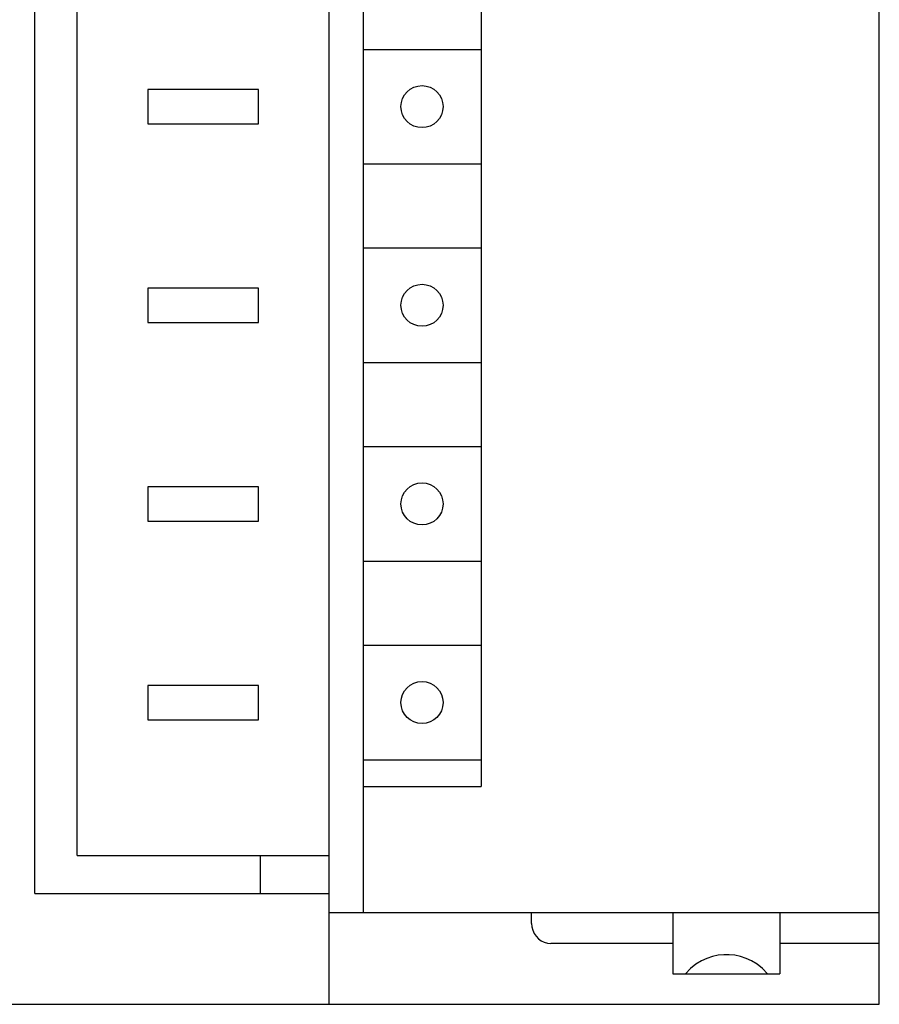
# Model space of a CAD drawing. Extents: x 0 to 594, y 0 to 420.
# Drawn here: x 123 to 146, y 212 to 238 of the extents above; entities that cross this region are included whole.
import ezdxf

# ---------------------------------------------------------------- set-up
doc = ezdxf.new("R2010")
doc.units = 0
doc.header["$LTSCALE"] = 32.67
doc.header["$MEASUREMENT"] = 0
doc.layers.add('20000_FRONT_O', color=7, linetype='CONTINUOUS')

msp = doc.modelspace()

# ---------------------------------------------------------------- linework, layer by layer
at = {"layer": '20000_FRONT_O', "color": 7, "linetype": 'Continuous'}
for p, q in [((131.43949, 212.07486), (131.43949, 337.07486)), ((145.83949, 212.07486), (145.83949, 337.07486)), ((132.33949, 214.47486), (132.33949, 334.67486)), ((123.73949, 214.97486), (123.73949, 333.07486)), ((124.83949, 215.97486), (124.83949, 333.17486)), ((135.41987, 268.97486), (135.41987, 217.77486)), ((132.33949, 237.07486), (135.41987, 237.07486)), ((126.68949, 236.02486), (126.68949, 235.12486)), ((129.58949, 236.02486), (126.68949, 236.02486)), ((129.58949, 235.12486), (129.58949, 236.02486)), ((126.68949, 235.12486), (129.58949, 235.12486)), ((132.33949, 234.07486), (135.41987, 234.07486)), ((132.33949, 231.87486), (135.41987, 231.87486)), ((126.68949, 230.82486), (126.68949, 229.92486)), ((129.58949, 230.82486), (126.68949, 230.82486)), ((129.58949, 229.92486), (129.58949, 230.82486)), ((126.68949, 229.92486), (129.58949, 229.92486)), ((132.33949, 228.87486), (135.41987, 228.87486)), ((132.33949, 226.67486), (135.41987, 226.67486)), ((126.68949, 225.62486), (126.68949, 224.72486)), ((129.58949, 225.62486), (126.68949, 225.62486)), ((129.58949, 224.72486), (129.58949, 225.62486)), ((126.68949, 224.72486), (129.58949, 224.72486)), ((132.33949, 223.67486), (135.41987, 223.67486)), ((132.33949, 221.47486), (135.41987, 221.47486)), ((126.68949, 220.42486), (126.68949, 219.52486)), ((129.58949, 220.42486), (126.68949, 220.42486)), ((129.58949, 219.52486), (129.58949, 220.42486)), ((126.68949, 219.52486), (129.58949, 219.52486)), ((132.33949, 218.47486), (135.41987, 218.47486)), ((132.33949, 217.77486), (135.41987, 217.77486)), ((124.83949, 215.97486), (131.43949, 215.97486)), ((129.63949, 214.97486), (129.63949, 215.97486)), ((123.73949, 214.97486), (131.43949, 214.97486)), ((131.43949, 214.47486), (145.83949, 214.47486)), ((136.73949, 214.18633), (136.73949, 214.47486)), ((140.43949, 214.47486), (140.43949, 212.87486)), ((143.23949, 214.47486), (143.23949, 212.96481)), ((136.73949, 214.18865), (136.74646, 214.10076)), ((136.74646, 214.10076), (136.7684, 214.01416)), ((136.7684, 214.01416), (136.80531, 213.93142)), ((136.80531, 213.93142), (136.85628, 213.85591)), ((136.85628, 213.85591), (136.91869, 213.79151)), ((136.91869, 213.79151), (136.99076, 213.73958)), ((136.99076, 213.73958), (137.06953, 213.70183)), ((137.06953, 213.70183), (137.15342, 213.67873)), ((137.15342, 213.67873), (137.23949, 213.67101)), ((140.43949, 213.67101), (137.23949, 213.67101)), ((145.83949, 213.67101), (143.23949, 213.67101)), ((141.18127, 213.21047), (141.03714, 213.12213)), ((141.32746, 213.27786), (141.18127, 213.21047)), ((141.47411, 213.32634), (141.32746, 213.27786)), ((141.62052, 213.35763), (141.47411, 213.32634)), ((141.76655, 213.37296), (141.62052, 213.35763)), ((141.91242, 213.37296), (141.76655, 213.37296)), ((142.05845, 213.35763), (141.91242, 213.37296)), ((142.20486, 213.32634), (142.05845, 213.35763)), ((142.35151, 213.27786), (142.20486, 213.32634)), ((142.4977, 213.21047), (142.35151, 213.27786)), ((142.64183, 213.12213), (142.4977, 213.21047)), ((140.89775, 213.01078), (140.7671, 212.87486)), ((141.03714, 213.12213), (140.89775, 213.01078)), ((142.78122, 213.01078), (142.64183, 213.12213)), ((142.91187, 212.87486), (142.78122, 213.01078)), ((143.23891, 212.93597), (143.23715, 212.90599)), ((143.23949, 212.96481), (143.23891, 212.93597)), ((140.43949, 212.87486), (143.23417, 212.87486)), ((143.23715, 212.90599), (143.23417, 212.87486)), ((105.83949, 212.07486), (145.83949, 212.07486))]:
    msp.add_line(p, q, dxfattribs=at)
for centre in [(133.86987, 235.57486), (133.86987, 230.37486), (133.86987, 225.17486), (133.86987, 219.97486)]:
    msp.add_circle(centre, 0.55, dxfattribs=at)

doc.saveas('drawing.dxf')
